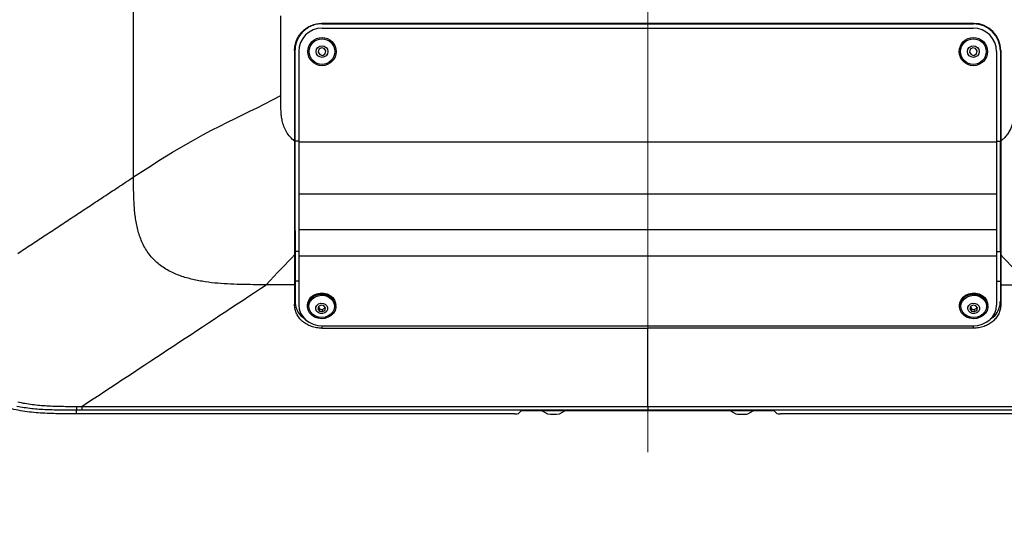
# Model space of a CAD drawing. Units: millimetres. Extents: x 0 to 297, y 0 to 210.
# Drawn here: x 247 to 275, y 82 to 96 of the extents above; entities that cross this region are included whole.
import ezdxf

# ---------------------------------------------------------------- set-up
doc = ezdxf.new("R2010")
doc.units = ezdxf.units.MM
doc.linetypes.add('SLD-Center', pattern=[19.05, 15.24, -1.27, 1.27, -1.27])
doc.linetypes.add('SLD-Solid', pattern=[0])
doc.layers.add('DEFAULT', color=179, linetype='SLD-Solid')
doc.styles.add('SLDTEXTSTYLE2', font='GOTHIC.TTF', dxfattribs={"width": 0.913})
doc.dimstyles.new('SLDDIMSTYLE2', dxfattribs={"dimtxt": 3.5, "dimasz": 3.302, "dimexe": 0, "dimexo": 0.0625, "dimgap": 0.875, "dimtad": 0, "dimtih": 1, "dimtoh": 1, "dimdec": 6, "dimlfac": 15, "dimrnd": 1e-09, "dimzin": 12, "dimdsep": 46, "dimtxsty": 'SLDTEXTSTYLE2', "dimblk1": 'NONE', "dimsah": 1, "dimcen": 0, "dimadec": 0, "dimazin": 3, "dimtfac": 1, "dimtdec": 0, "dimtmove": 0, "dimatfit": 3, "dimldrblk": 'NONE', "dimfxl": 0, "dimfrac": 2, "dimtolj": 1, "dimtzin": 12, "dimarcsym": 0})

# ---------------------------------------------------------------- blocks, each defined once
blk = doc.blocks.new('_D_21')
at = {"layer": 'DEFAULT'}
for p, q in [((277.726, 100.503), (277.726, 99.936)), ((277.726, 99.936), (277.726, 67.022)), ((277.726, 67.022), (235.354, 67.022))]:
    blk.add_line(p, q, dxfattribs=at)
blk.add_solid([(277.726, 99.936), (277.218, 96.634), (278.234, 96.634)], dxfattribs=at)
at = {"layer": 'DEFAULT', "char_height": 3.5, "attachment_point": 1, "style": 'SLDTEXTSTYLE2'}
for s, insert in [('%%c', (240.461, 77.049)), (' 9 THRU ALL', (245.739, 77.102)), ('M10 - 6H THRU ALL', (235.354, 71.493))]:
    blk.add_mtext(s, dxfattribs=dict(at, insert=insert))
blk = doc.blocks.new('_None')

msp = doc.modelspace()

# ---------------------------------------------------------------- linework, layer by layer
at = {"color": 7, "linetype": 'SLD-Solid', "lineweight": 25}
for p, q in [((250.03337516, 91.96623453), (250.03337516, 96.6662392)), ((254.19974141, 94.27886489), (254.19974141, 96.53078539)), ((273.82725542, 96.31728841), (255.35848604, 96.31728841)), ((255.35848604, 96.31728841), (255.3689676, 96.30680685)), ((255.3689676, 96.30680685), (273.81677387, 96.30680685)), ((273.81677387, 96.30680685), (273.82725542, 96.31728841)), ((255.37620473, 96.18666756), (273.80953806, 96.18666756)), ((254.59287007, 95.55167203), (254.5928714, 92.98324798)), ((254.60335163, 95.54119048), (254.59287007, 95.55167203)), ((254.60335163, 95.54119048), (254.60335295, 92.9832483)), ((254.70953806, 95.5200009), (254.70953806, 92.9600009)), ((255.28162781, 95.5840656), (255.26188028, 95.50361095)), ((255.26188028, 95.50361095), (255.3048067, 95.43275731)), ((255.35248145, 95.62699201), (255.28162781, 95.5840656)), ((255.3048067, 95.43275731), (255.38526134, 95.41300978)), ((255.4329361, 95.60724448), (255.35248145, 95.62699201)), ((255.38526134, 95.41300978), (255.45611498, 95.45593619)), ((255.47586251, 95.53639084), (255.4329361, 95.60724448)), ((255.45611498, 95.45593619), (255.47586251, 95.53639084)), ((273.72962781, 95.5840656), (273.70988028, 95.50361095)), ((273.70988028, 95.50361095), (273.7528067, 95.43275731)), ((273.80048145, 95.62699201), (273.72962781, 95.5840656)), ((273.7528067, 95.43275731), (273.83326134, 95.41300978)), ((273.8809361, 95.60724448), (273.80048145, 95.62699201)), ((273.83326134, 95.41300978), (273.90411498, 95.45593619)), ((273.92386251, 95.53639084), (273.8809361, 95.60724448)), ((273.90411498, 95.45593619), (273.92386251, 95.53639084)), ((274.47620473, 95.5200009), (274.47620473, 92.9600009)), ((274.5928714, 95.55167243), (274.58238984, 95.54119087)), ((274.58238984, 95.54119087), (274.58238984, 92.98324893)), ((274.5928714, 95.55167243), (274.5928714, 92.98324798)), ((254.70953806, 92.9600009), (274.47620473, 92.9600009)), ((254.70953806, 92.9600009), (254.70953806, 91.48798395)), ((274.47620473, 92.9600009), (274.47620473, 91.48798395)), ((274.5928714, 92.98318784), (274.58238984, 92.98318785)), ((254.70953806, 91.48798395), (274.47620473, 91.48798395)), ((254.70953806, 91.48798395), (254.70953806, 91.48530096)), ((254.70953806, 91.48530096), (274.47620473, 91.48530096)), ((254.70953806, 91.48530096), (254.70953806, 90.48026642)), ((274.47620473, 91.48798395), (274.47620473, 91.48530096)), ((274.47620473, 91.48530096), (274.47620473, 90.48026642)), ((254.70953806, 90.48026642), (274.47620473, 90.48026642)), ((254.70953806, 90.48026642), (254.70953806, 89.73413508)), ((274.47620473, 90.48026642), (274.47620473, 89.73413508)), ((254.5928714, 89.76227274), (254.60462163, 89.76196503)), ((254.70953806, 89.73413508), (274.47620473, 89.73413508)), ((254.70953806, 89.73413508), (254.70953806, 89.73048526)), ((254.70953806, 89.73048526), (274.47620473, 89.73048526)), ((254.70953806, 89.73048526), (254.70953806, 88.33004915)), ((274.47620473, 89.73413508), (274.47620473, 89.73048526)), ((274.47620473, 89.73048526), (274.47620473, 88.33004915)), ((274.5928714, 89.76227274), (274.58112116, 89.76196493)), ((254.5928714, 88.91309721), (253.78943337, 88.91309721)), ((254.59287265, 88.91311191), (254.6049253, 88.91275444)), ((274.59287265, 88.91310462), (274.58082002, 88.91274713)), ((274.5928714, 88.91309721), (275.39630942, 88.91309721)), ((254.95953806, 88.33004915), (254.95953806, 88.29739661)), ((255.27229448, 88.29774155), (255.25254695, 88.22759785)), ((255.25254695, 88.22759785), (255.29547336, 88.16582471)), ((255.26563133, 88.27407389), (255.29547336, 88.2311298)), ((255.34314812, 88.33516657), (255.27229448, 88.29774155)), ((255.29547336, 88.2311298), (255.29547336, 88.16582471)), ((255.29547336, 88.2311298), (255.37592801, 88.21391308)), ((255.29547336, 88.16582471), (255.37592801, 88.14860799)), ((255.42360277, 88.31794986), (255.34314812, 88.33516657)), ((255.37592801, 88.21391308), (255.44678165, 88.25133811)), ((255.37592801, 88.21391308), (255.37592801, 88.14860799)), ((255.37592801, 88.14860799), (255.44678165, 88.18603302)), ((255.46652918, 88.25617672), (255.42360277, 88.31794986)), ((255.44678165, 88.25133811), (255.45344479, 88.27500576)), ((255.44678165, 88.18603302), (255.46652918, 88.25617672)), ((255.44678165, 88.25133811), (255.44678165, 88.18603302)), ((255.75953806, 88.29739661), (255.75953806, 88.33004915)), ((273.42620473, 88.33004915), (273.42620473, 88.29739661)), ((273.73896115, 88.29774155), (273.71921362, 88.22759785)), ((273.71921362, 88.22759785), (273.76214003, 88.16582471)), ((273.732298, 88.27407389), (273.76214003, 88.2311298)), ((273.80981479, 88.33516657), (273.73896115, 88.29774155)), ((273.76214003, 88.2311298), (273.76214003, 88.16582471)), ((273.76214003, 88.2311298), (273.84259468, 88.21391308)), ((273.76214003, 88.16582471), (273.84259468, 88.14860799)), ((273.89026943, 88.31794986), (273.80981479, 88.33516657)), ((273.84259468, 88.21391308), (273.91344831, 88.25133811)), ((273.84259468, 88.21391308), (273.84259468, 88.14860799)), ((273.84259468, 88.14860799), (273.91344831, 88.18603302)), ((273.93319584, 88.25617672), (273.89026943, 88.31794986)), ((273.91344831, 88.25133811), (273.92011146, 88.27500576)), ((273.91344831, 88.18603302), (273.93319584, 88.25617672)), ((273.91344831, 88.25133811), (273.91344831, 88.18603302)), ((274.22620473, 88.29739661), (274.22620473, 88.33004915)), ((255.36071013, 87.68044209), (264.5928714, 87.68044209)), ((255.37620473, 87.7488215), (273.80953806, 87.7488215)), ((273.82503266, 87.68044209), (264.5928714, 87.68044209)), ((248.41535355, 85.25322635), (248.41529591, 85.35577702)), ((248.56815663, 85.46282575), (264.5928714, 85.46282575)), ((264.5928714, 85.35578006), (248.56815663, 85.35578006)), ((267.98250419, 85.34045308), (261.2032386, 85.34045308)), ((261.60538372, 85.34045308), (261.75984321, 85.25149335)), ((262.09256625, 85.25149335), (262.24702574, 85.34045308)), ((264.5928714, 85.46282575), (280.61758616, 85.46282575)), ((280.61758616, 85.35578006), (264.5928714, 85.35578006)), ((266.93871706, 85.34045308), (267.09317654, 85.25149335)), ((267.42589959, 85.25149335), (267.58035907, 85.34045308)), ((260.83130827, 85.25322649), (248.41535355, 85.25322649)), ((261.00351119, 85.33053295), (260.93117123, 85.25819298)), ((268.25457157, 85.25819298), (268.1822316, 85.33053295)), ((280.77045219, 85.25322649), (268.35443452, 85.25322649))]:
    msp.add_line(p, q, dxfattribs=at)
at = {"color": 8, "linetype": 'SLD-Solid', "lineweight": 25}
for p, q in [((254.70953806, 92.9832483), (254.60335295, 92.9832483)), ((274.47620473, 92.98324893), (274.58238984, 92.98324893)), ((254.70953806, 89.85174267), (254.60455487, 89.85174267)), ((274.47620473, 89.85174267), (274.58118793, 89.85174267)), ((254.70953806, 89.01157613), (254.60491216, 89.01157613)), ((274.47620473, 89.01157721), (274.58083063, 89.01157721))]:
    msp.add_line(p, q, dxfattribs=at)
at = {"color": 7, "linetype": 'SLD-Solid', "lineweight": 25, "flags": 128}
for points in [[(254.5928714, 88.34283809), (254.59867754, 88.39147924), (254.60496442, 88.44417019)], [(254.95953806, 88.33004915), (254.96826536, 88.40249948), (255.00122412, 88.48505835), (255.05669707, 88.55787742), (255.13119864, 88.6163812), (255.2200476, 88.65689368), (255.31766127, 88.67686933), (255.41790621, 88.67505298), (255.51448367, 88.65155878), (255.60132532, 88.60786294), (255.67297459, 88.54671104), (255.72492949, 88.47194548), (255.75392551, 88.38826405), (255.75953806, 88.33004915)], [(255.01742643, 88.11669259), (254.97662928, 88.19654575), (254.95989169, 88.28273575), (254.96826536, 88.36984693), (255.00122412, 88.4524058), (255.05669707, 88.52522487), (255.13119864, 88.58372865), (255.2200476, 88.62424114), (255.31766127, 88.64421678), (255.41790621, 88.64240044), (255.51448367, 88.61890623), (255.60132532, 88.5752104), (255.67297459, 88.5140585), (255.72492949, 88.43929294), (255.75392551, 88.35561151), (255.75814071, 88.26827222), (255.73731024, 88.18276292), (255.69274295, 88.10445649), (255.62723918, 88.03827318), (255.54491476, 87.98837156), (255.45094244, 87.95788712), (255.35122685, 87.9487353), (255.25203348, 87.96149116), (255.15959502, 87.99535319), (255.07971972, 88.04819373), (255.01742643, 88.11669259)], [(255.04910105, 88.13342318), (255.01100099, 88.2090603), (254.99665317, 88.29071739), (255.00703534, 88.37282966), (255.04144, 88.44980129), (255.09752251, 88.51638679), (255.17146095, 88.56804847), (255.25821654, 88.60126568), (255.35187702, 88.61377471), (255.44605958, 88.6047231), (255.53434585, 88.57472769), (255.61071926, 88.52583263), (255.66997508, 88.46137003), (255.70807514, 88.38573292), (255.72242296, 88.30407582), (255.71204078, 88.22196356), (255.67763613, 88.14499193), (255.62155362, 88.07840642), (255.54761517, 88.02674474), (255.46085959, 87.99352753), (255.36719911, 87.9810185), (255.27301654, 87.99007011), (255.18473028, 88.02006552), (255.10835687, 88.06896058), (255.04910105, 88.13342318)], [(273.42620473, 88.33004915), (273.43493202, 88.40249948), (273.46789079, 88.48505835), (273.52336374, 88.55787742), (273.5978653, 88.6163812), (273.68671427, 88.65689368), (273.78432794, 88.67686933), (273.88457288, 88.67505298), (273.98115033, 88.65155878), (274.06799199, 88.60786294), (274.13964126, 88.54671104), (274.19159616, 88.47194548), (274.22059217, 88.38826405), (274.22620473, 88.33004915)], [(273.4840931, 88.11669259), (273.44329595, 88.19654575), (273.42655836, 88.28273575), (273.43493202, 88.36984693), (273.46789079, 88.4524058), (273.52336374, 88.52522487), (273.5978653, 88.58372865), (273.68671427, 88.62424114), (273.78432794, 88.64421678), (273.88457288, 88.64240044), (273.98115033, 88.61890623), (274.06799199, 88.5752104), (274.13964126, 88.5140585), (274.19159616, 88.43929294), (274.22059217, 88.35561151), (274.22480737, 88.26827222), (274.2039769, 88.18276292), (274.15940962, 88.10445649), (274.09390584, 88.03827318), (274.01158143, 87.98837156), (273.91760911, 87.95788712), (273.81789352, 87.9487353), (273.71870015, 87.96149116), (273.62626169, 87.99535319), (273.54638639, 88.04819373), (273.4840931, 88.11669259)], [(273.51576771, 88.13342318), (273.47766766, 88.2090603), (273.46331983, 88.29071739), (273.47370201, 88.37282966), (273.50810667, 88.44980129), (273.56418918, 88.51638679), (273.63812762, 88.56804847), (273.72488321, 88.60126568), (273.81854368, 88.61377471), (273.91272625, 88.6047231), (274.00101252, 88.57472769), (274.07738593, 88.52583263), (274.13664175, 88.46137003), (274.1747418, 88.38573292), (274.18908963, 88.30407582), (274.17870745, 88.22196356), (274.1443028, 88.14499193), (274.08822028, 88.07840642), (274.01428184, 88.02674474), (273.92752626, 87.99352753), (273.83386578, 87.9810185), (273.73968321, 87.99007011), (273.65139694, 88.02006552), (273.57502354, 88.06896058), (273.51576771, 88.13342318)], [(274.58077838, 88.44417019), (274.58706518, 88.39147988), (274.5928714, 88.34283809)], [(254.70953806, 88.33004915), (254.72234788, 88.21665726), (254.76028504, 88.10762296), (254.82189166, 88.00713637), (254.90480021, 87.91905914), (255.00582458, 87.84677602), (255.12108244, 87.79306482), (255.24614452, 87.75998963), (255.37620473, 87.7488215)], [(255.21699155, 88.16659394), (255.19479323, 88.21988442), (255.19767582, 88.27652464), (255.22520046, 88.32789163), (255.27317679, 88.36616524), (255.33430084, 88.38551866), (255.39926703, 88.3830055), (255.45818484, 88.35900837), (255.50208458, 88.31718062), (255.5242829, 88.26389014), (255.52140031, 88.20724992), (255.49387567, 88.15588293), (255.44589934, 88.11760932), (255.38477529, 88.0982559), (255.3198091, 88.10076906), (255.26089129, 88.12476619), (255.21699155, 88.16659394)], [(273.68365822, 88.16659394), (273.6614599, 88.21988442), (273.66434248, 88.27652464), (273.69186713, 88.32789163), (273.73984346, 88.36616524), (273.80096751, 88.38551866), (273.86593369, 88.3830055), (273.92485151, 88.35900837), (273.96875124, 88.31718062), (273.99094956, 88.26389014), (273.98806698, 88.20724992), (273.96054233, 88.15588293), (273.912566, 88.11760932), (273.85144196, 88.0982559), (273.78647577, 88.10076906), (273.72755795, 88.12476619), (273.68365822, 88.16659394)], [(273.80953806, 87.7488215), (273.93959828, 87.75998963), (274.06466035, 87.79306482), (274.17991822, 87.84677602), (274.28094259, 87.91905914), (274.36385114, 88.00713637), (274.42545775, 88.10762296), (274.46339492, 88.21665726), (274.47620473, 88.33004915)]]:
    msp.add_lwpolyline(points, dxfattribs=at)
at = {"color": 8, "linetype": 'SLD-Solid', "lineweight": 25, "flags": 128}
for points in [[(255.36889254, 87.74905092), (255.36394639, 87.70757139), (255.36071013, 87.68044209)], [(273.82503266, 87.68044209), (273.82179633, 87.70757202), (273.81673575, 87.75001116)]]:
    msp.add_lwpolyline(points, dxfattribs=at)
at = {"color": 7, "linetype": 'SLD-Solid', "lineweight": 25}
for centre, radius in [((255.3688714, 95.5200009), 0.4), ((255.3688714, 95.5200009), 0.36296576), ((255.3688714, 95.5200009), 0.16666667), ((273.8168714, 95.5200009), 0.4), ((273.8168714, 95.5200009), 0.36296576), ((273.8168714, 95.5200009), 0.16666667)]:
    msp.add_circle(centre, radius, dxfattribs=at)
for centre, radius, start, end in [((255.37620473, 95.5200009), 0.66666667, 90, 180), ((273.80953806, 95.5200009), 0.66666667, 0, 90), ((261.92620473, 87.05059727), 1.80677919, 264.716934248, 275.283065752), ((267.22220695, 86.54736452), 1.30227913, 264.313778407, 272.200135257), ((267.30895341, 86.37999352), 1.13454354, 268.143668968, 275.916427613)]:
    msp.add_arc(centre, radius, start, end, dxfattribs=at)
for centre, major_axis, ratio, start_param, end_param in [((273.81467104, 95.53908805), (-0.54360212, -0.54360212), 0.9972646886, 2.3575640181, 3.9256212891), ((273.8251526, 95.54956961), (-0.54360212, -0.54360212), 0.9972646886, 2.3575640181, 3.9256212891), ((261.2032386, 85.32998589), (0.20000075, 0), 0.0523357594, 1.5707963268, 3.0893045989), ((267.98250419, 85.32998589), (0.20000075, 0), 0.0523357594, 0.0522880547, 1.5707963268), ((260.83130827, 85.25846727), (0.1, 0), 0.0524077793, 4.7123889804, 6.2308254296), ((268.35443452, 85.25846727), (0.1, 0), 0.0524077793, 3.1939525311, 4.7123889804)]:
    msp.add_ellipse(centre, major_axis=major_axis, ratio=ratio, start_param=start_param, end_param=end_param, dxfattribs=at)
for points, knots in [([(254.59287007, 95.55167203), (254.59287004, 95.60222843), (254.59781525, 95.65194354), (254.61235921, 95.72530392), (254.61840363, 95.74955384), (254.63294136, 95.79763708), (254.6414765, 95.82153801), (254.67024109, 95.89106678), (254.69371697, 95.9350365), (254.73532549, 95.99744713), (254.75032094, 96.01771935), (254.78231107, 96.05674562), (254.79914434, 96.07531637), (254.85207966, 96.12829034), (254.89059427, 96.1599811), (254.95331445, 96.20195389), (254.97505182, 96.21498918), (255.01923165, 96.23861271), (255.06434861, 96.25995405), (255.11131023, 96.27680309), (255.15920597, 96.29137725), (255.18372873, 96.29754656), (255.25792136, 96.31234254), (255.30792915, 96.31728841), (255.35848604, 96.31728841)], [0, 0, 0, 0, 0.125, 0.125, 0.1875, 0.1875, 0.25, 0.25, 0.375, 0.375, 0.4375, 0.4375, 0.5, 0.5, 0.625, 0.625, 0.6875, 0.6875, 0.75, 0.8125, 0.8125, 0.875, 0.875, 1, 1, 1, 1]), ([(255.3689676, 96.30680685), (255.31841121, 96.30680685), (255.26869609, 96.30186161), (255.19533572, 96.28731762), (255.17108581, 96.28127318), (255.12300258, 96.26673542), (255.09910165, 96.25820028), (255.0295729, 96.22943565), (254.98560319, 96.20595974), (254.92319258, 96.16435119), (254.90292037, 96.14935574), (254.86389411, 96.11736558), (254.84532337, 96.1005323), (254.79234943, 96.04759696), (254.76065869, 96.00908233), (254.71868593, 95.94636213), (254.70565065, 95.92462475), (254.68202714, 95.8804449), (254.66068583, 95.83532794), (254.64383681, 95.78836631), (254.62926268, 95.74047057), (254.62309338, 95.7159478), (254.60829744, 95.64175516), (254.6033516, 95.59174737), (254.60335163, 95.54119048)], [0, 0, 0, 0, 0.125, 0.125, 0.1875, 0.1875, 0.25, 0.25, 0.375, 0.375, 0.4375, 0.4375, 0.5, 0.5, 0.625, 0.625, 0.6875, 0.6875, 0.75, 0.8125, 0.8125, 0.875, 0.875, 1, 1, 1, 1]), ([(254.59286479, 92.98323964), (254.54692497, 93.01965253), (254.50393765, 93.05956255), (254.42638723, 93.14679738), (254.39186416, 93.19417867), (254.33291048, 93.29447108), (254.30850689, 93.34738282), (254.26939966, 93.45304504), (254.25466557, 93.50554897), (254.23809717, 93.58008241), (254.23348519, 93.60425196), (254.22570363, 93.65127985), (254.22253308, 93.67413041), (254.21722665, 93.71928697), (254.21508941, 93.74159066), (254.21144647, 93.78736698), (254.20993766, 93.81086145), (254.20722298, 93.86135384), (254.20601396, 93.88837381), (254.20374237, 93.94816494), (254.20267665, 93.98095813), (254.20080164, 94.05379484), (254.1999892, 94.09386041), (254.19909148, 94.18133114), (254.19900305, 94.22875834), (254.1997411, 94.27886437)], [0, 0, 0, 0, 0.125, 0.125, 0.25, 0.25, 0.375, 0.375, 0.5, 0.5, 0.5625, 0.5625, 0.625, 0.625, 0.6875, 0.6875, 0.75, 0.75, 0.8125, 0.8125, 0.875, 0.875, 0.9375, 0.9375, 1, 1, 1, 1]), ([(274.9860017, 94.27886437), (274.9861827, 94.26363369), (274.98655304, 94.23247199), (274.98657655, 94.18467384), (274.98623772, 94.134773), (274.98538178, 94.07543711), (274.98386681, 94.00741103), (274.98103576, 93.91792208), (274.9768881, 93.82079861), (274.9663586, 93.68028071), (274.93564836, 93.50050383), (274.87000009, 93.31992805), (274.78540699, 93.18018372), (274.7222367, 93.10283565), (274.66965636, 93.0496899), (274.63255435, 93.01557466), (274.60620374, 92.99411793), (274.59286479, 92.98325632)], [0, 0, 0, 0, 0.0324108514, 0.0663120345, 0.1017059435, 0.138594682, 0.192582787, 0.2464893622, 0.3291096721, 0.3994196772, 0.5462503919, 0.7159819999, 0.8043577572, 0.8928175756, 0.9277047795, 0.9634034224, 1, 1, 1, 1]), ([(254.5928714, 92.9832344), (254.59287141, 92.92183751), (254.59287144, 92.79904419), (254.59287139, 92.61485787), (254.5928714, 92.43068336), (254.5928714, 92.24653173), (254.5928714, 92.06243222), (254.5928714, 91.87844334), (254.5928714, 91.69464434), (254.59287139, 91.51110645), (254.59287142, 91.32615495), (254.5928713, 91.14006749), (254.5928717, 90.96903783), (254.59287049, 90.81512097), (254.59286901, 90.67822635), (254.59287221, 90.54294152), (254.59286985, 90.39813831), (254.59287006, 90.27023817), (254.59287128, 90.16155808), (254.5928714, 90.0715037), (254.59287126, 89.97458838), (254.59287129, 89.86797376), (254.59287136, 89.79753199), (254.5928714, 89.76227274)], [0, 0, 0, 0, 0.05576171037, 0.11152300154, 0.16728454992, 0.22304493894, 0.27880500108, 0.33455523298, 0.39027957092, 0.44598295759, 0.50169061482, 0.55904260552, 0.61634558748, 0.65911128308, 0.70172842673, 0.74424666185, 0.78672227917, 0.83983851235, 0.86790277123, 0.89306286189, 0.92863106757, 0.96427666935, 1, 1, 1, 1]), ([(254.60335295, 92.9832483), (254.603353, 92.71454729), (254.60335232, 92.44587478), (254.60336279, 92.04297993), (254.60336789, 91.90873498), (254.60338268, 91.6406511), (254.60339759, 91.50679443), (254.60343541, 91.30647787), (254.60345088, 91.23967999), (254.60349103, 91.10692646), (254.60351568, 91.04097009), (254.60361319, 90.84460522), (254.6036948, 90.7156687), (254.60392694, 90.4623407), (254.60406291, 90.33791672), (254.60432288, 90.09254949), (254.60445355, 89.97165295), (254.60455487, 89.85174267)], [0, 0, 0, 0, 0.25, 0.25, 0.375, 0.375, 0.5, 0.5, 0.5625, 0.5625, 0.625, 0.625, 0.75, 0.75, 0.875, 0.875, 1, 1, 1, 1]), ([(274.58118793, 89.85174267), (274.58128941, 89.97183889), (274.58142071, 90.09329401), (274.58168126, 90.33921843), (274.5818175, 90.46381064), (274.58204908, 90.71716473), (274.5821299, 90.84595212), (274.58226073, 91.10716651), (274.58229479, 91.23973186), (274.58234522, 91.50688107), (274.58236013, 91.64089764), (274.58237491, 91.90902994), (274.58238034, 92.04320787), (274.58238972, 92.4459329), (274.58238979, 92.71461696), (274.58238984, 92.98324893)], [0, 0, 0, 0, 0.125, 0.125, 0.25, 0.25, 0.375, 0.375, 0.5, 0.5, 0.625, 0.625, 0.75, 0.75, 1, 1, 1, 1]), ([(274.5928714, 92.9832344), (274.59287073, 92.9499892), (274.59286934, 92.88091778), (274.59287257, 92.74277611), (274.592871, 92.56881193), (274.5928715, 92.36162172), (274.59287137, 92.15446853), (274.59287141, 91.94742034), (274.5928714, 91.74056738), (274.5928714, 91.53401799), (274.5928714, 91.32786131), (274.5928714, 91.12250457), (274.5928714, 90.91885192), (274.59287139, 90.71789258), (274.59287143, 90.52030522), (274.59287127, 90.32619021), (274.59287176, 90.1672751), (274.59287076, 90.04161706), (274.59287391, 89.94591172), (274.59286184, 89.85276144), (274.59286835, 89.79112965), (274.5928714, 89.76227274)], [0, 0, 0, 0, 0.0301943759, 0.062732924, 0.1254654969, 0.188198221, 0.2509290417, 0.3136587991, 0.3763570014, 0.4390268663, 0.5016975174, 0.5644314574, 0.6270603189, 0.6893156074, 0.7513290188, 0.8132716679, 0.8753034496, 0.9063904213, 0.9375341611, 0.9707525848, 1, 1, 1, 1]), ([(246.74948712, 89.79622009), (246.811962, 89.83750386), (246.93707927, 89.92018206), (247.12527151, 90.04454012), (247.31416002, 90.16935793), (247.50376397, 90.29464815), (247.69407816, 90.42040736), (247.88510392, 90.54663649), (248.07684079, 90.67333528), (248.26928877, 90.80050382), (248.4624477, 90.92814207), (248.65631744, 91.05625004), (248.85089783, 91.18482774), (249.04618859, 91.31387512), (249.24218984, 91.4433924), (249.43890006, 91.57337873), (249.63632373, 91.70383728), (249.83444282, 91.8347562), (249.96685916, 91.92225914), (250.03315269, 91.96606702)], [0, 0, 0, 0, 0.0575878899, 0.1153301726, 0.1732268551, 0.2312779456, 0.2894834541, 0.3478433917, 0.4063577715, 0.465026608, 0.5238499175, 0.582827718, 0.6419600296, 0.7012468742, 0.7606882755, 0.8202842596, 0.8800348544, 0.9399400904, 1, 1, 1, 1]), ([(253.78902841, 88.91279122), (253.72806234, 88.91277048), (253.60623067, 88.91272903), (253.36295713, 88.91355025), (253.05484558, 88.91724148), (252.69128815, 88.93027603), (252.32872879, 88.95765151), (251.97254121, 89.00411052), (251.61606805, 89.07807885), (251.32993062, 89.16895808), (251.10788288, 89.26630481), (250.94799984, 89.3529424), (250.79419496, 89.45657269), (250.6546875, 89.57312967), (250.52878921, 89.70431686), (250.41775558, 89.84988532), (250.32430171, 90.00613466), (250.24736182, 90.17088646), (250.18604743, 90.34073121), (250.12192285, 90.57402792), (250.08161175, 90.81200399), (250.05707205, 91.05495172), (250.04102591, 91.29868866), (250.0343269, 91.54144601), (250.03316394, 91.75030695), (250.03315027, 91.87085555), (250.0331309, 91.93347069), (250.03312082, 91.96606702)], [0, 0, 0, 0, 0.03142665437, 0.0628015135, 0.1254027816, 0.19025679721, 0.2502943984, 0.3127658369, 0.37528691601, 0.43775478796, 0.46707675913, 0.50016395272, 0.53135053159, 0.56252498483, 0.59369369281, 0.62488108703, 0.65669741094, 0.68735444681, 0.71847244372, 0.74966586798, 0.81197282446, 0.84257635372, 0.87553176472, 0.93786000433, 0.96772323553, 0.98319729232, 1, 1, 1, 1]), ([(254.59287139, 89.76227274), (254.59287139, 89.61830573), (254.59287139, 89.47616092), (254.59287139, 89.1935804), (254.59287139, 89.05316307), (254.59287139, 88.91312668), (254.59287139, 88.91311834), (254.59287139, 88.91310999), (254.59287139, 88.91310165)], [0, 0, 0, 0, 0.007238670181, 0.007238670181, 0.014477340362, 0.014477340362, 0.014477340362, 0.014477771758, 0.014477771758, 0.014477771758, 0.014477771758]), ([(254.60462163, 89.76196503), (254.60470158, 89.63517574), (254.60476484, 89.50965005), (254.60485481, 89.25980345), (254.60488879, 89.13553291), (254.60491216, 89.01157613)], [0, 0, 0, 0, 0.5, 0.5, 1, 1, 1, 1]), ([(274.58112116, 89.76196493), (274.58104121, 89.63518104), (274.58097795, 89.50964135), (274.58088798, 89.25980048), (274.580854, 89.13553228), (274.58083063, 89.01157721)], [0, 0, 0, 0, 0.5, 0.5, 1, 1, 1, 1]), ([(274.5928714, 89.76227274), (274.59287089, 89.73839454), (274.59286988, 89.69055131), (274.59286975, 89.61901312), (274.59287233, 89.53608868), (274.59286957, 89.44129607), (274.59287352, 89.30186288), (274.59286134, 89.12539727), (274.59286798, 88.98524824), (274.5928714, 88.91310165)], [0, 0, 0, 0, 0.0830574673, 0.1664169998, 0.2500329642, 0.3737759377, 0.5000101191, 0.7426127821, 1, 1, 1, 1]), ([(248.41535355, 85.25317724), (248.30363879, 85.25311402), (248.19180789, 85.2531684), (247.91433119, 85.25508562), (247.74851172, 85.25791328), (247.4158774, 85.27246943), (247.24906402, 85.28412555), (246.9141671, 85.32390496), (246.74584273, 85.35211121), (246.41553371, 85.4352291), (246.25271453, 85.49002664), (245.93632303, 85.64395763), (245.78934631, 85.74063701), (245.59404398, 85.92089957), (245.53295027, 85.98723098), (245.42343679, 86.12716459), (245.37433453, 86.20141444), (245.24394787, 86.43292016), (245.18131716, 86.59463732), (245.11028574, 86.84305224), (245.09044859, 86.92711262), (245.0571809, 87.09489679), (245.04368121, 87.17879664), (245.01015227, 87.43043921), (244.99698384, 87.59812608), (244.9802082, 87.93309635), (244.97667905, 88.1001765), (244.97362004, 88.40979254), (244.97360411, 88.55253888), (244.97363727, 88.69506744)], [0.433085116033, 0.433085116033, 0.433085116033, 0.433085116033, 0.438137882743, 0.438137882743, 0.44558696783, 0.44558696783, 0.453036052917, 0.453036052917, 0.460485138004, 0.460485138004, 0.467934223091, 0.467934223091, 0.475383308178, 0.475383308178, 0.479107850721, 0.479107850721, 0.482832393265, 0.482832393265, 0.490281478352, 0.490281478352, 0.494006020895, 0.494006020895, 0.497730563439, 0.497730563439, 0.505179648526, 0.505179648526, 0.512628733613, 0.512628733613, 0.519039637716, 0.519039637716, 0.519039637716, 0.519039637716]), ([(254.60496442, 88.44417019), (254.61395329, 88.37017483), (254.63193081, 88.2221859), (254.73689895, 88.04804125), (254.83975806, 87.97637545), (254.87571242, 87.95132469)], [0, 0, 0, 0, 0.3941104988, 0.7882115541, 1, 1, 1, 1]), ([(274.29176539, 87.93784094), (274.32102331, 87.95551901), (274.42104634, 88.01595439), (274.52831028, 88.17720457), (274.57809072, 88.33799115), (274.58037564, 88.42825955), (274.58077838, 88.44417019)], [0, 0, 0, 0, 0.1575174748, 0.5384995889, 0.9186563051, 1, 1, 1, 1]), ([(255.36071013, 87.68044209), (255.31006495, 87.68044209), (255.2602626, 87.68471028), (255.18677188, 87.69725629), (255.1624786, 87.70246988), (255.11430858, 87.71500803), (255.0903606, 87.72236958), (255.02068414, 87.74718227), (254.97661466, 87.76743352), (254.9140511, 87.80333394), (254.89373317, 87.81626893), (254.85458514, 87.84388914), (254.835954, 87.85842536), (254.78280063, 87.90414664), (254.75099254, 87.93742435), (254.70885003, 87.99164495), (254.69574922, 88.01045511), (254.6720059, 88.04869474), (254.65055362, 88.08775456), (254.63361188, 88.12843153), (254.618955, 88.16992867), (254.61274977, 88.19117638), (254.59785309, 88.25553699), (254.59287156, 88.29893834), (254.59287155, 88.34283809)], [0, 0, 0, 0, 0.125, 0.125, 0.1875, 0.1875, 0.25, 0.25, 0.375, 0.375, 0.4375, 0.4375, 0.5, 0.5, 0.625, 0.625, 0.6875, 0.6875, 0.75, 0.8125, 0.8125, 0.875, 0.875, 1, 1, 1, 1]), ([(274.59287124, 88.34283809), (274.59287124, 88.29894006), (274.58789068, 88.25579959), (274.57325385, 88.19217752), (274.56717171, 88.17115292), (274.55254606, 88.12947687), (274.54396249, 88.10877233), (274.51504612, 88.04856727), (274.4914546, 88.0105178), (274.44965697, 87.95653727), (274.43458795, 87.93900042), (274.40248696, 87.90528844), (274.38559748, 87.88924925), (274.33249101, 87.84350276), (274.29385904, 87.81614417), (274.23095584, 87.77991545), (274.20917722, 87.76867637), (274.16490988, 87.74830384), (274.11970324, 87.72989817), (274.07264624, 87.71536449), (274.02465143, 87.70279213), (274.00007357, 87.69746937), (273.92576504, 87.68471047), (273.87567597, 87.68044209), (273.82503266, 87.68044209)], [0, 0, 0, 0, 0.125, 0.125, 0.1875, 0.1875, 0.25, 0.25, 0.375, 0.375, 0.4375, 0.4375, 0.5, 0.5, 0.625, 0.625, 0.6875, 0.6875, 0.75, 0.8125, 0.8125, 0.875, 0.875, 1, 1, 1, 1]), ([(248.41532075, 85.35572742), (248.2739399, 85.35563812), (248.13257015, 85.35568033), (247.85002909, 85.35873643), (247.70886341, 85.36184847), (247.4269583, 85.37460715), (247.28621799, 85.38424209), (247.00545236, 85.41455746), (246.86541841, 85.43509779), (246.72595339, 85.46446283)], [0, 0, 0, 0, 0.25, 0.25, 0.5, 0.5, 0.75, 0.75, 1, 1, 1, 1]), ([(246.74947816, 85.59253995), (246.88660981, 85.56038632), (247.02444732, 85.53730043), (247.30099319, 85.50231079), (247.4397139, 85.49056718), (247.71770507, 85.47413899), (247.85697761, 85.46948108), (248.13582611, 85.464062), (248.27539473, 85.46320453), (248.41500978, 85.4629446)], [0, 0, 0, 0, 0.25, 0.25, 0.5, 0.5, 0.75, 0.75, 1, 1, 1, 1]), ([(248.41500992, 85.46299554), (248.4538987, 85.46290034), (248.49278758, 85.46283999), (248.53167648, 85.46281669), (248.54382789, 85.46280941), (248.5559793, 85.46280574), (248.56813071, 85.46280576)], [0, 0, 0, 0, 0.0017500007363, 0.0017500007363, 0.0017500007363, 0.0022968139491, 0.0022968139491, 0.0022968139491, 0.0022968139491]), ([(248.415063, 85.46299541), (248.4150834, 85.43191141), (248.41511065, 85.40566086), (248.41517295, 85.36854439), (248.41520794, 85.3577095), (248.41524296, 85.35577794)], [0, 0, 0, 0, 0.5, 0.5, 1, 1, 1, 1]), ([(248.56815663, 85.46282575), (248.56815663, 85.43178777), (248.56815663, 85.40558067), (248.56815663, 85.36852627), (248.56815663, 85.35770984), (248.56815663, 85.35578006)], [0, 0, 0, 0, 0.5, 0.5, 1, 1, 1, 1]), ([(264.5928714, 85.46282575), (264.5928714, 85.43178777), (264.5928714, 85.40558067), (264.5928714, 85.36852627), (264.5928714, 85.35770984), (264.5928714, 85.35578006)], [0, 0, 0, 0, 0.5, 0.5, 1, 1, 1, 1])]:
    msp.add_open_spline(points, degree=3, knots=knots, dxfattribs=at)
for points in [[(250.03337516, 91.96623453), (252.25668204, 93.43541404), (252.93035921, 93.57426725), (254.19974141, 94.27886489)], [(254.60455487, 89.85174267), (254.60458054, 89.82174324), (254.60460256, 89.79181985), (254.60462163, 89.76196503)], [(274.58118793, 89.85174267), (274.58116225, 89.82174248), (274.58114024, 89.79181905), (274.58112116, 89.76196493)], [(253.78904054, 88.91286399), (254.09082464, 89.23911007), (254.3536052, 89.51518605), (254.5928714, 89.76227274)], [(274.5928714, 89.76227274), (274.83213759, 89.51518605), (275.09491815, 89.23911007), (275.39670225, 88.91286399)], [(254.60491216, 89.01157613), (254.60491835, 88.97862417), (254.60492245, 88.94568354), (254.6049253, 88.91275444)], [(274.58083063, 89.01157721), (274.58082445, 88.97862243), (274.58082034, 88.945679), (274.5808175, 88.91274713)], [(248.5681435, 85.46281422), (250.29394915, 86.60324161), (252.03917343, 87.75652031), (253.78867685, 88.91260452)], [(254.5928714, 88.91309721), (254.5928714, 88.72032959), (254.5928714, 88.53024322), (254.5928714, 88.34283809)], [(254.60492278, 88.91275444), (254.60493612, 88.75629223), (254.60494998, 88.60009163), (254.60496442, 88.44417019)], [(274.58082002, 88.91274713), (274.58080668, 88.75628752), (274.58079282, 88.60008936), (274.58077838, 88.44417019)], [(274.5928714, 88.91309721), (274.5928714, 88.72032959), (274.5928714, 88.53024322), (274.5928714, 88.34283809)], [(264.5928714, 85.46282575), (264.5928714, 86.15089604), (264.5928714, 86.89010149), (264.5928714, 87.68044209)], [(248.56815663, 85.35578047), (248.51720306, 85.35578047), (248.46624946, 85.35578047), (248.41529591, 85.35577794)]]:
    msp.add_open_spline(points, degree=3, dxfattribs=at)
at = {"layer": 'DEFAULT', "linetype": 'SLD-Center', "lineweight": 18}
msp.add_line((264.5928714, 84.16496625), (264.5928714, 136.84931462), dxfattribs=at)

# ---------------------------------------------------------------- dimensions: what is measured, and where the dimension line sits
at = {"layer": 'DEFAULT'}
dim = msp.add_diameter_dim_2p(p1=(277.72620473, 100.50281839), p2=(277.72620473, 99.93615173), text='<> THRU ALL\\PM10 - 6H THRU ALL\\P', dimstyle='SLDDIMSTYLE2', dxfattribs=at)
dim.commit()
dim.dimension.update_dxf_attribs({"geometry": '_D_21', "text_midpoint": (255.7463427, 72.60487325), "dimtype": 163})

doc.saveas('drawing.dxf')
